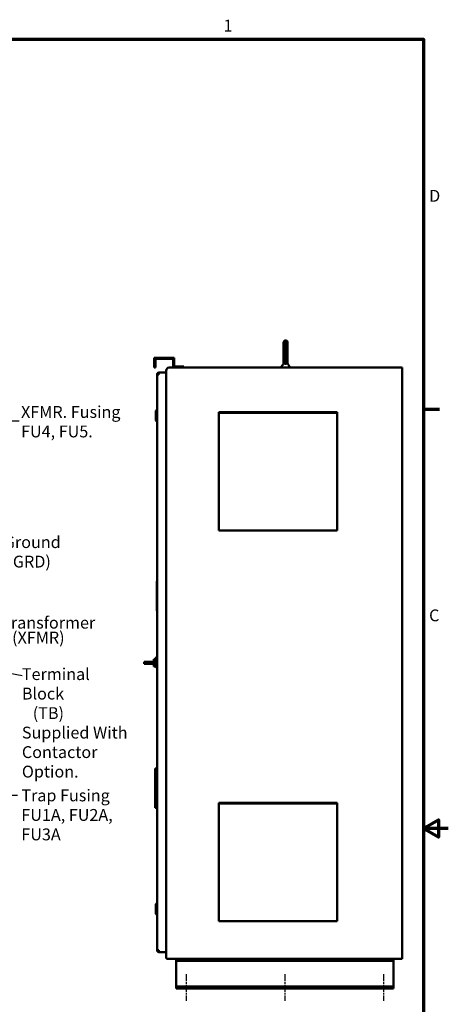
# Model space of a CAD drawing. Units: inches. Extents: x 5 to 215, y 2 to 167.
# Drawn here: x 172 to 215, y 67 to 167 of the extents above; entities that cross this region are included whole.
import ezdxf

# ---------------------------------------------------------------- set-up
doc = ezdxf.new("R2010")
doc.units = ezdxf.units.IN
doc.header["$LTSCALE"] = 10
doc.header["$MEASUREMENT"] = 0
doc.linetypes.add('CHAIN', pattern=[0.7087, 0.4724, -0.0591, 0.1181, -0.0591])
for name, color, linetype, lineweight in [('Border (ANSI)', 7, 'Continuous', 70), ('Centerline (ANSI)', 7, 'Continuous', 25), ('Symbol (ANSI)', 7, 'Continuous', 25), ('Visible (ANSI)', 7, 'Continuous', 50)]:
    doc.layers.add(name, color=color, linetype=linetype, lineweight=lineweight)
doc.styles.add('Note Text (ANSI)', font='tahoma.ttf')
doc.dimstyles.new('Default (ANSI)$7', dxfattribs={"dimscale": 10, "dimtxt": 0.12, "dimasz": 0.098425, "dimexe": 0.125, "dimexo": 0.0625, "dimgap": 0.031496, "dimtad": 0, "dimtih": 1, "dimtoh": 1, "dimrnd": 1e-08, "dimzin": 4, "dimdsep": 46, "dimtxsty": 'Note Text (ANSI)', "dimcen": 0.09, "dimdle": 0.393701, "dimclrd": 256, "dimclre": 256, "dimclrt": 256, "dimadec": 0, "dimazin": 1, "dimtfac": 1, "dimtofl": 0, "dimtmove": 0, "dimatfit": 3, "dimfxl": 1, "dimtolj": 1, "dimtzin": 4, "dimlwd": -1, "dimlwe": -1, "dimarcsym": 0})

# ---------------------------------------------------------------- blocks, each defined once
blk = doc.blocks.new('Borders Default Border')
at = {"layer": 'Border (ANSI)'}
blk.add_line((21.25, 12.75), (21.41, 12.75), dxfattribs=at)
at = {"layer": 'Border (ANSI)', "flags": 128}
for points in [[(0.75, 0.5), (0.75, 16.5), (21.25, 16.5), (21.25, 0.5), (0.75, 0.5)], [(21.5, 8.5), (21.25, 8.5), (21.4, 8.5866), (21.4, 8.4134), (21.25, 8.5)]]:
    blk.add_lwpolyline(points, dxfattribs=at)
at = {"layer": 'Border (ANSI)', "char_height": 0.12, "attachment_point": 7, "style": 'Note Text (ANSI)'}
for s, insert in [('1', (19.2229, 16.54)), ('D', (21.306, 14.815)), ('C', (21.3057, 10.5629))]:
    blk.add_mtext(s, dxfattribs=dict(at, insert=insert))

msp = doc.modelspace()

# ---------------------------------------------------------------- linework, layer by layer
at = {"layer": 'Centerline (ANSI)', "linetype": 'CHAIN', "ltscale": 0.149197}
for p, q in [((188.452, 70.225), (188.452, 67.537)), ((198.452, 70.225), (198.452, 67.537)), ((208.452, 70.225), (208.452, 67.537))]:
    msp.add_line(p, q, dxfattribs=at)
at = {"layer": 'Visible (ANSI)'}
for p, q in [((198.316, 134.259), (198.316, 132.342)), ((198.523, 134.478), (198.523, 132.096)), ((198.729, 133.45), (198.729, 134.259)), ((198.729, 133.45), (198.729, 133.45)), ((198.729, 133.434), (198.729, 133.45)), ((198.729, 133.383), (198.729, 133.434)), ((198.729, 133.434), (198.729, 133.434)), ((198.729, 133.38), (198.729, 133.383)), ((198.729, 133.383), (198.729, 133.383)), ((198.729, 133.377), (198.729, 133.38)), ((198.729, 133.38), (198.729, 133.38)), ((198.729, 133.374), (198.729, 133.377)), ((198.729, 133.088), (198.729, 133.374)), ((198.729, 133.086), (198.729, 133.088)), ((198.729, 133.079), (198.729, 133.086)), ((198.729, 133.073), (198.729, 133.079)), ((198.729, 133.079), (198.729, 133.079)), ((198.729, 132.342), (198.729, 133.073)), ((185.231, 131.711), (185.231, 132.711)), ((185.231, 132.711), (187.231, 132.711)), ((187.127, 132.607), (185.335, 132.607)), ((185.335, 132.607), (185.335, 131.711)), ((187.127, 131.711), (187.127, 132.607)), ((187.231, 132.711), (187.231, 131.815)), ((187.231, 131.815), (188.231, 131.815)), ((188.231, 131.815), (188.231, 131.711)), ((198.088, 131.767), (198.088, 131.711)), ((198.106, 131.822), (198.273, 132.04)), ((198.106, 131.822), (198.109, 131.826)), ((198.109, 131.826), (198.118, 131.837)), ((198.156, 131.887), (198.186, 131.927)), ((198.316, 132.342), (198.316, 132.306)), ((198.316, 132.168), (198.316, 132.306)), ((198.729, 132.306), (198.729, 132.342)), ((198.729, 132.306), (198.729, 132.168)), ((198.772, 132.04), (198.891, 131.885)), ((198.913, 131.856), (198.917, 131.851)), ((198.917, 131.851), (198.928, 131.836)), ((198.928, 131.836), (198.939, 131.822)), ((198.958, 131.767), (198.958, 131.711)), ((185.335, 131.711), (185.231, 131.711)), ((185.504, 130.898), (185.504, 129.502)), ((185.504, 130.898), (185.509, 130.898)), ((185.509, 131.011), (185.703, 131.011)), ((185.509, 72.676), (185.509, 131.011)), ((185.703, 131.205), (185.703, 131.011)), ((185.703, 131.205), (186.436, 131.205)), ((186.436, 71.928), (186.436, 131.428)), ((186.719, 131.711), (210.327, 131.711)), ((188.231, 131.711), (187.127, 131.711)), ((210.327, 131.711), (210.327, 71.787)), ((185.504, 129.502), (185.509, 129.502)), ((185.384, 127.337), (185.444, 127.397)), ((185.384, 127.332), (185.444, 127.392)), ((185.384, 127.332), (185.384, 127.337)), ((185.384, 126.35), (185.384, 127.332)), ((185.444, 127.397), (185.444, 127.392)), ((185.509, 127.397), (185.444, 127.397)), ((185.444, 127.392), (185.444, 126.29)), ((185.509, 127.392), (185.444, 127.392)), ((191.747, 127.19), (191.747, 127.161)), ((191.747, 127.19), (203.747, 127.19)), ((191.747, 127.138), (191.747, 127.161)), ((191.747, 127.138), (191.747, 127.13)), ((191.747, 127.106), (191.747, 127.13)), ((191.747, 127.13), (203.747, 127.13)), ((191.747, 115.336), (191.747, 127.106)), ((203.747, 127.161), (203.747, 127.19)), ((203.747, 127.161), (203.747, 127.138)), ((203.747, 127.13), (203.747, 127.138)), ((203.747, 127.13), (203.747, 127.106)), ((203.747, 127.106), (203.747, 115.336)), ((185.384, 126.35), (185.444, 126.29)), ((185.509, 126.29), (185.444, 126.29)), ((185.502, 122.238), (185.502, 119.238)), ((185.509, 122.238), (185.502, 122.238)), ((185.509, 119.238), (185.502, 119.238)), ((185.504, 117.195), (185.504, 117.32)), ((185.509, 117.32), (185.504, 117.32)), ((185.504, 114.57), (185.504, 117.195)), ((191.747, 115.336), (191.747, 115.19)), ((191.747, 115.19), (203.747, 115.19)), ((203.747, 115.19), (203.747, 115.336)), ((185.502, 114.312), (185.502, 110.812)), ((185.502, 114.312), (185.509, 114.312)), ((185.504, 114.445), (185.504, 114.57)), ((185.504, 114.445), (185.509, 114.445)), ((185.502, 110.812), (185.509, 110.812)), ((185.509, 110.075), (185.499, 110.075)), ((185.499, 110.075), (185.499, 107.078)), ((185.509, 107.078), (185.499, 107.078)), ((184.188, 101.887), (184.541, 101.887)), ((184.188, 101.707), (184.188, 101.887)), ((185.128, 101.887), (184.541, 101.887)), ((185.188, 101.947), (185.188, 102.172)), ((185.357, 102.172), (185.188, 102.172)), ((185.188, 101.827), (185.188, 101.767)), ((185.357, 101.413), (185.357, 102.275)), ((185.36, 102.282), (185.477, 102.399)), ((185.477, 102.399), (185.477, 101.289)), ((185.504, 102.399), (185.477, 102.399)), ((184.541, 101.707), (184.188, 101.707)), ((185.128, 101.707), (184.541, 101.707)), ((185.188, 101.422), (185.188, 101.647)), ((185.357, 101.422), (185.188, 101.422)), ((185.36, 101.406), (185.477, 101.289)), ((185.504, 101.289), (185.477, 101.289)), ((185.303, 91.097), (185.303, 87.097)), ((185.509, 91.097), (185.303, 91.097)), ((185.303, 87.097), (185.509, 87.097)), ((191.747, 87.605), (191.747, 87.576)), ((191.747, 87.605), (203.747, 87.605)), ((191.747, 87.553), (191.747, 87.576)), ((191.747, 87.553), (191.747, 87.545)), ((191.747, 87.521), (191.747, 87.545)), ((191.747, 87.545), (203.747, 87.545)), ((191.747, 75.751), (191.747, 87.521)), ((203.747, 87.576), (203.747, 87.605)), ((203.747, 87.576), (203.747, 87.553)), ((203.747, 87.545), (203.747, 87.553)), ((203.747, 87.545), (203.747, 87.521)), ((203.747, 87.521), (203.747, 75.751)), ((185.384, 77.332), (185.444, 77.392)), ((185.384, 76.35), (185.384, 77.332)), ((185.444, 77.392), (185.444, 76.29)), ((185.509, 77.392), (185.444, 77.392)), ((185.384, 76.35), (185.444, 76.29)), ((185.509, 76.29), (185.444, 76.29)), ((191.747, 75.751), (191.747, 75.605)), ((191.747, 75.605), (203.747, 75.605)), ((203.747, 75.605), (203.747, 75.751)), ((185.703, 72.676), (185.509, 72.676)), ((185.703, 72.676), (185.703, 72.482)), ((185.703, 72.482), (186.436, 72.482)), ((210.327, 71.787), (186.577, 71.787)), ((187.452, 71.787), (187.452, 71.6)), ((187.452, 71.6), (187.452, 71.475)), ((209.452, 71.6), (187.452, 71.6)), ((187.452, 71.475), (187.452, 69.1)), ((209.452, 71.6), (209.452, 71.787)), ((209.452, 71.475), (209.452, 71.6)), ((209.452, 69.1), (209.452, 71.475)), ((187.452, 69.1), (187.452, 68.975)), ((187.452, 68.975), (187.452, 68.787)), ((209.452, 68.975), (187.452, 68.975)), ((209.452, 68.975), (209.452, 69.1)), ((209.452, 68.787), (209.452, 68.975)), ((209.452, 68.787), (187.452, 68.787))]:
    msp.add_line(p, q, dxfattribs=at)
for centre, radius, start, end in [((198.535, 134.259), 0.219, 93.22262, 180), ((198.51, 134.259), 0.219, 0, 86.77738), ((198.178, 131.767), 0.09, 142.57157, 180.00013), ((198.519, 132.306), 0.21, 165.16489, 194.83507), ((198.526, 132.306), 0.21, 180, 268.43906), ((198.519, 132.306), 0.21, 226.77795, 226.77823), ((198.526, 132.306), 0.21, 269.03147, 269.0358), ((198.519, 132.306), 0.21, 270.96265, 270.96807), ((198.519, 132.306), 0.21, 271.52412, 0), ((198.868, 131.767), 0.09, 359.99962, 37.42811), ((185.703, 131.011), 0.194, 90, 180), ((185.703, 131.011), 0.097, 90, 180), ((186.719, 131.428), 0.283, 90, 180), ((185.128, 101.827), 0.06, 0, 90), ((185.367, 102.275), 0.01, 135, 179.99999), ((185.504, 102.395), 0.0043, 360, 90), ((185.128, 101.767), 0.06, 270, 0), ((185.367, 101.413), 0.01, 180.00001, 225), ((185.504, 101.293), 0.0043, 270, 0), ((185.703, 72.676), 0.194, 180, 270), ((185.703, 72.676), 0.097, 180, 270), ((186.577, 71.928), 0.141, 180, 270)]:
    msp.add_arc(centre, radius, start, end, dxfattribs=at)
msp.add_ellipse((184.541, 101.797), major_axis=(0, -0.09), ratio=0.470588, start_param=0, end_param=3.141593, dxfattribs=at)
for points in [[(198.729, 133.374), (198.729, 133.383), (198.729, 133.4), (198.729, 133.425), (198.729, 133.442), (198.729, 133.45)], [(198.729, 133.073), (198.729, 133.074), (198.729, 133.076), (198.729, 133.078), (198.729, 133.079)], [(198.273, 132.04), (198.275, 132.042), (198.276, 132.044), (198.278, 132.047)], [(198.278, 132.047), (198.281, 132.051), (198.284, 132.055), (198.286, 132.059)], [(198.286, 132.059), (198.293, 132.07), (198.299, 132.083), (198.303, 132.095)], [(198.316, 132.342), (198.316, 132.34), (198.316, 132.334), (198.317, 132.327), (198.317, 132.321), (198.317, 132.319)], [(198.316, 132.166), (198.316, 132.166), (198.316, 132.167), (198.316, 132.168)], [(198.509, 132.098), (198.497, 132.1), (198.474, 132.105), (198.44, 132.119), (198.409, 132.139), (198.381, 132.165), (198.357, 132.196), (198.337, 132.233), (198.323, 132.274), (198.318, 132.303), (198.317, 132.319)], [(198.728, 132.319), (198.727, 132.303), (198.722, 132.274), (198.708, 132.233), (198.689, 132.196), (198.664, 132.165), (198.636, 132.139), (198.605, 132.119), (198.572, 132.105), (198.548, 132.1), (198.536, 132.098)], [(198.728, 132.319), (198.728, 132.321), (198.729, 132.327), (198.729, 132.334), (198.729, 132.34), (198.729, 132.342)], [(198.729, 132.168), (198.729, 132.159), (198.73, 132.151), (198.731, 132.143)], [(198.742, 132.096), (198.747, 132.083), (198.752, 132.071), (198.759, 132.06)], [(198.767, 132.048), (198.769, 132.045), (198.771, 132.042), (198.772, 132.04)], [(198.769, 132.045), (198.77, 132.043), (198.771, 132.041), (198.772, 132.04)]]:
    msp.add_open_spline(points, degree=3, dxfattribs=at)
for points, knots in [([(198.729, 133.086), (198.729, 133.086), (198.729, 133.085), (198.729, 133.082), (198.729, 133.08), (198.729, 133.079)], [0.1916401, 0.1916401, 0.1916401, 0.1916401, 0.3333333, 0.6666667, 1, 1, 1, 1]), ([(198.118, 131.837), (198.118, 131.837), (198.121, 131.842), (198.132, 131.855), (198.147, 131.875), (198.156, 131.887)], [0.2857143, 0.2857143, 0.2857143, 0.2857143, 0.2857143, 0.4285714, 0.5714286, 0.5714286, 0.5714286, 0.5714286]), ([(198.303, 132.095), (198.306, 132.101), (198.31, 132.116), (198.315, 132.139), (198.316, 132.157), (198.316, 132.166)], [0.4667903, 0.4667903, 0.4667903, 0.4667903, 0.6, 0.8, 0.9881961, 0.9881961, 0.9881961, 0.9881961]), ([(198.523, 132.097), (198.523, 132.096), (198.518, 132.097), (198.514, 132.098), (198.51, 132.098), (198.509, 132.098)], [0.0014292, 0.0014292, 0.0014292, 0.0014292, 0.3333333, 0.6666667, 1, 1, 1, 1]), ([(198.523, 132.097), (198.523, 132.096), (198.527, 132.097), (198.532, 132.098), (198.535, 132.098), (198.536, 132.098)], [0.001795, 0.001795, 0.001795, 0.001795, 0.3333333, 0.6666667, 1, 1, 1, 1]), ([(198.729, 132.168), (198.729, 132.164), (198.729, 132.156), (198.73, 132.145), (198.732, 132.133), (198.735, 132.119), (198.739, 132.105), (198.744, 132.09), (198.751, 132.074), (198.759, 132.059), (198.766, 132.049), (198.769, 132.045)], [0, 0, 0, 0, 0.1111111, 0.2222222, 0.3333333, 0.4444444, 0.5555556, 0.6666667, 0.7777778, 0.8888889, 0.9696995, 0.9696995, 0.9696995, 0.9696995]), ([(198.891, 131.885), (198.9, 131.874), (198.907, 131.864), (198.913, 131.856), (198.913, 131.856)], [0.4285714, 0.4285714, 0.4285714, 0.4285714, 0.5714286, 0.5714286, 0.5714286, 0.5714286, 0.5714286]), ([(185.128, 101.887), (185.136, 101.887), (185.144, 101.889), (185.159, 101.895), (185.165, 101.899), (185.176, 101.91), (185.181, 101.917), (185.187, 101.932), (185.188, 101.94), (185.188, 101.947)], [0.4823001, 0.4823001, 0.4823001, 0.4823001, 0.5394021, 0.5394021, 0.5965041, 0.5965041, 0.6577969, 0.6577969, 0.7190898, 0.7190898, 0.7190898, 0.7190898]), ([(185.188, 101.647), (185.188, 101.655), (185.187, 101.663), (185.181, 101.678), (185.176, 101.685), (185.165, 101.695), (185.159, 101.7), (185.144, 101.706), (185.136, 101.707), (185.128, 101.707)], [0.2455105, 0.2455105, 0.2455105, 0.2455105, 0.3068033, 0.3068033, 0.3680962, 0.3680962, 0.4251982, 0.4251982, 0.4823001, 0.4823001, 0.4823001, 0.4823001])]:
    msp.add_open_spline(points, degree=3, knots=knots, dxfattribs=at)

# ---------------------------------------------------------------- block references
at = {"xscale": 10, "yscale": 10, "zscale": 10}
msp.add_blockref('Borders Default Border', (0, 0), dxfattribs=at)

# ---------------------------------------------------------------- texts
at = {"layer": 'Symbol (ANSI)', "style": 'Note Text (ANSI)'}
for s, p in [('Transformer', (169.726, 105.264)), ('   (XFMR)', (169.726, 103.752))]:
    msp.add_text(s, height=1.2, dxfattribs=at).set_placement(p)
at = {"layer": 'Symbol (ANSI)', "char_height": 1.2, "attachment_point": 1, "line_spacing_factor": 0.987884, "style": 'Note Text (ANSI)'}
for s, insert, width in [('{\\fTahoma|b0|i0;XFMR. Fusing \\P\\fTahoma|b0|i0;FU4, FU5. }', (171.734, 127.82), 10.37115), ('{\\fTahoma|b0|i0;Ground \\P\\fTahoma|b0|i0; (GRD)}', (169.987, 114.629), 5.85997), ('{\\fTahoma|b0|i0;Terminal Block \\P\\fTahoma|b0|i0;   (TB) \\P\\fTahoma|b0|i0;Supplied With \\P\\fTahoma|b0|i0;Contactor \\P\\fTahoma|b0|i0;Option.}', (171.819, 101.251), 11.21329), ('{\\fTahoma|b0|i0;Trap Fusing\\P\\fTahoma|b0|i0;FU1A, FU2A, FU3A}', (171.764, 88.956), 13.54619)]:
    msp.add_mtext(s, dxfattribs=dict(at, insert=insert, width=width))
at = {"layer": 'Symbol (ANSI)', "char_height": 1.2, "attachment_point": 1, "style": 'Note Text (ANSI)'}
for insert in [(171.853, 126.933), (172.174, 101.124), (171.705, 88.969)]:
    msp.add_mtext('{ }', dxfattribs=dict(at, insert=insert))

# ---------------------------------------------------------------- leaders
at = {"layer": 'Symbol (ANSI)', "annotation_type": 0, "has_hookline": 1, "text_width": 0.516}
for points, hookline_direction in [([(157.771, 111.367), (170.554, 126.333), (171.538, 126.333)], 0), ([(159.439, 102.735), (171.859, 100.524)], 1), ([(152.527, 101.67), (170.406, 88.369), (171.39, 88.369)], 0)]:
    msp.add_leader(points, dimstyle='Default (ANSI)$7', override={"dimtad": 0}, dxfattribs=dict(at, hookline_direction=hookline_direction))

doc.saveas('drawing.dxf')
